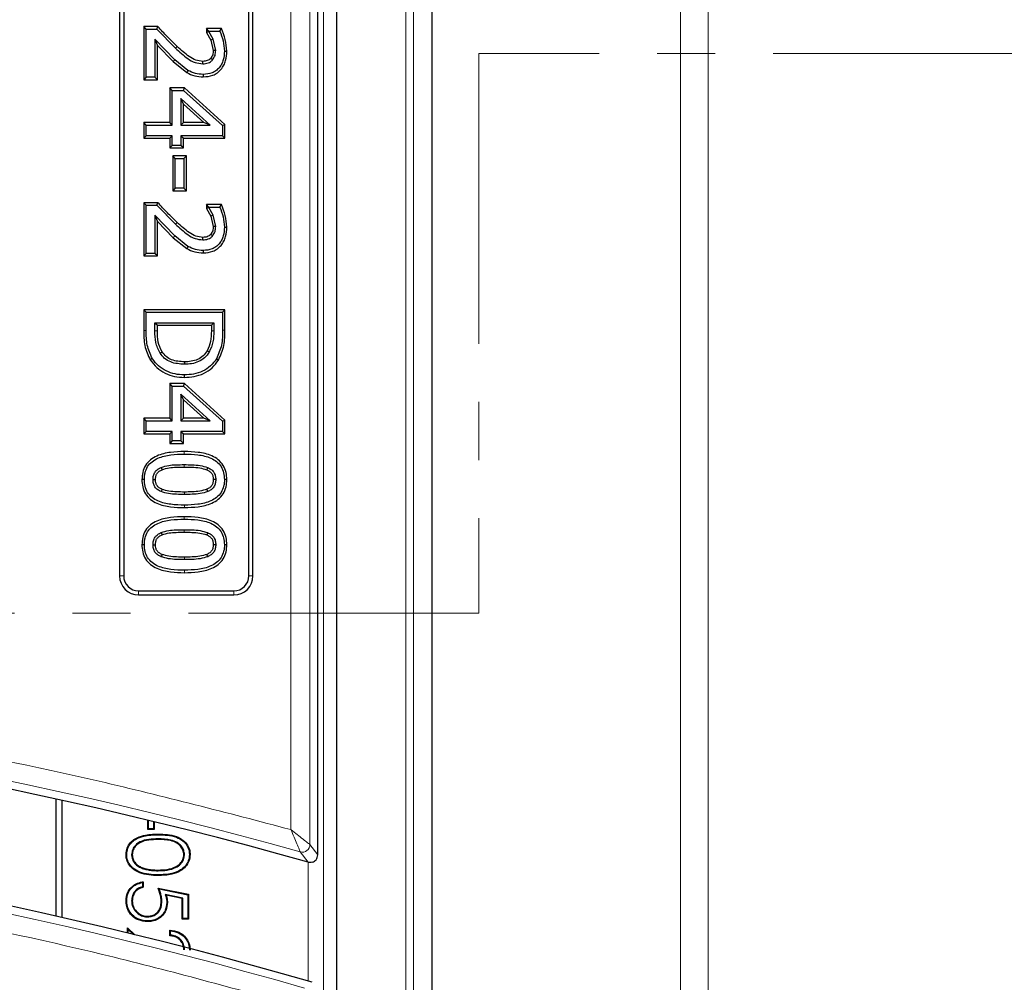
# Model space of a CAD drawing. Units: millimetres. Extents: x 0 to 420, y 0 to 297.
# Drawn here: x 170 to 192, y 68 to 89 of the extents above; entities that cross this region are included whole.
import ezdxf

# ---------------------------------------------------------------- set-up
doc = ezdxf.new("R2010")
doc.units = ezdxf.units.MM
doc.linetypes.add('CENTER', pattern=[10.16, 6.35, -1.27, 1.27, -1.27])

msp = doc.modelspace()

# ---------------------------------------------------------------- linework, layer by layer
at = {"color": 8, "linetype": 'Continuous', "lineweight": 18}
for p, q in [((184.4617, 54.9133), (184.4617, 108.3911)), ((185.0673, 108.3911), (185.0673, 54.9133)), ((178.6224, 103.4719), (178.6224, 34.7857)), ((178.4561, 34.952), (178.4561, 103.3055)), ((176.6546, 100.671), (176.6546, 37.5866)), ((175.9434, 98.8778), (175.9434, 71.6634)), ((176.3585, 71.3358), (176.3585, 98.8778)), ((173.4175, 88.7537), (173.4542, 88.7928)), ((173.404, 88.4985), (173.3671, 88.4597)), ((173.4175, 84.9035), (173.4542, 84.9426)), ((173.404, 84.6483), (173.3671, 84.6095)), ((172.9692, 82.5693), (173.0228, 82.5695)), ((174.2561, 82.5693), (174.2025, 82.5694)), ((174.446, 82.5835), (174.4996, 82.5833)), ((173.6117, 79.8781), (173.6117, 79.9317)), ((173.6117, 79.646), (173.6115, 79.5924)), ((173.6137, 78.992), (173.6137, 79.0456)), ((173.6137, 78.7599), (173.6137, 78.7064)), ((173.6117, 78.454), (173.6117, 78.5076)), ((173.6117, 78.222), (173.6115, 78.1684)), ((173.6137, 77.568), (173.6137, 77.6216)), ((173.6137, 77.3359), (173.6137, 77.2823)), ((172.196, 77.2121), (172.2853, 77.2121)), ((175.1127, 77.2121), (175.0234, 77.2121)), ((172.6127, 76.7955), (172.6127, 76.8848)), ((174.696, 76.7955), (174.696, 76.8848)), ((173.0363, 71.5501), (173.0363, 71.5647)), ((173.0368, 71.4596), (173.0368, 71.445)), ((176.3585, 71.3358), (176.5293, 71.1103)), ((176.1477, 71.1759), (176.3182, 70.9505)), ((176.3215, 68.3493), (176.3215, 70.9501))]:
    msp.add_line(p, q, dxfattribs=at)
at = {"color": 7, "linetype": 'Continuous', "lineweight": 25}
for p, q in [((179.0292, 34.3789), (179.0292, 103.8786)), ((176.946, 37.2952), (176.946, 100.9624)), ((176.5293, 71.1103), (176.5293, 98.8059)), ((172.196, 93.8788), (172.196, 77.2121)), ((172.2853, 93.8788), (172.2853, 77.2121)), ((175.0234, 77.2121), (175.0234, 93.8788)), ((175.1127, 77.2121), (175.1127, 93.8788)), ((173.0348, 89.2249), (172.7258, 89.2249)), ((172.7793, 89.1713), (172.7258, 89.2249)), ((172.7258, 89.2249), (172.7258, 88.0629)), ((172.7793, 88.1165), (172.7793, 89.1713)), ((172.7793, 89.1713), (173.0114, 89.1713)), ((173.0114, 89.1713), (173.0348, 89.2249)), ((173.0114, 89.1713), (173.4175, 88.7537)), ((174.0971, 89.1827), (174.0971, 89.1002)), ((174.1507, 89.1291), (174.0971, 89.1827)), ((174.4223, 89.1827), (174.0971, 89.1827)), ((174.3877, 89.1291), (174.4223, 89.1827)), ((173.404, 88.4985), (172.9692, 88.9538)), ((172.9692, 88.9538), (172.9692, 88.1165)), ((172.9692, 88.9538), (173.0228, 88.8155)), ((174.1507, 89.1166), (174.0971, 89.1002)), ((174.0971, 89.1002), (174.1948, 88.9305)), ((174.1507, 89.1166), (174.1507, 89.1291)), ((174.1507, 89.1291), (174.3877, 89.1291)), ((174.2446, 88.9505), (174.1507, 89.1166)), ((174.2446, 88.9505), (174.1948, 88.9305)), ((174.2983, 88.7059), (174.2446, 88.9505)), ((173.0228, 88.8155), (173.3671, 88.4597)), ((173.0228, 88.0629), (173.0228, 88.8155)), ((174.1948, 88.9305), (174.2447, 88.7052)), ((174.4882, 88.6901), (174.5418, 88.6901)), ((173.3671, 88.4597), (173.6638, 88.2227)), ((173.6911, 88.2688), (173.404, 88.4985)), ((172.7793, 88.1165), (172.7258, 88.0629)), ((172.9692, 88.1165), (172.7793, 88.1165)), ((173.0228, 88.0629), (172.9692, 88.1165)), ((172.7258, 88.0629), (173.0228, 88.0629)), ((173.6148, 87.8853), (173.2954, 87.8853)), ((173.349, 87.8317), (173.2954, 87.8853)), ((173.2954, 87.8853), (173.2954, 87.1258)), ((173.5942, 87.8317), (173.6148, 87.8853)), ((174.4996, 87.0864), (173.6148, 87.8853)), ((173.349, 87.8317), (173.5942, 87.8317)), ((173.349, 87.0722), (173.349, 87.8317)), ((173.5942, 87.8317), (174.446, 87.0626)), ((174.1787, 87.0722), (173.5388, 87.65)), ((173.5388, 87.65), (173.5388, 87.0722)), ((173.5924, 87.5294), (173.5388, 87.65)), ((173.5924, 87.5294), (174.0394, 87.1258)), ((173.5924, 87.1258), (173.5924, 87.5294)), ((172.7258, 87.1258), (172.7258, 86.7865)), ((172.7793, 87.0722), (172.7258, 87.1258)), ((173.2954, 87.1258), (172.7258, 87.1258)), ((172.7793, 86.8401), (172.7793, 87.0722)), ((172.7793, 87.0722), (173.349, 87.0722)), ((173.349, 87.0722), (173.2954, 87.1258)), ((173.5924, 87.1258), (173.5388, 87.0722)), ((173.5388, 87.0722), (174.1787, 87.0722)), ((174.0394, 87.1258), (173.5924, 87.1258)), ((174.1787, 87.0722), (174.0394, 87.1258)), ((174.446, 87.0626), (174.4996, 87.0864)), ((174.446, 87.0626), (174.446, 86.8401)), ((174.4996, 86.7865), (174.4996, 87.0864)), ((172.7793, 86.8401), (172.7258, 86.7865)), ((173.349, 86.8401), (172.7793, 86.8401)), ((173.349, 86.8401), (173.2954, 86.7865)), ((173.349, 86.6291), (173.349, 86.8401)), ((174.446, 86.8401), (173.5388, 86.8401)), ((173.5388, 86.8401), (173.5388, 86.6291)), ((173.5388, 86.8401), (173.5924, 86.7865)), ((174.446, 86.8401), (174.4996, 86.7865)), ((172.7258, 86.7865), (173.2954, 86.7865)), ((173.2954, 86.7865), (173.2954, 86.5756)), ((173.349, 86.6291), (173.2954, 86.5756)), ((173.2954, 86.5756), (173.5924, 86.5756)), ((173.5388, 86.6291), (173.349, 86.6291)), ((173.5924, 86.5756), (173.5388, 86.6291)), ((173.5924, 86.5756), (173.5924, 86.7865)), ((173.5924, 86.7865), (174.4996, 86.7865)), ((173.3587, 86.3979), (173.3587, 85.6367)), ((173.4123, 86.3443), (173.3587, 86.3979)), ((173.6557, 86.3979), (173.3587, 86.3979)), ((173.6021, 86.3443), (173.6557, 86.3979)), ((173.6557, 85.6367), (173.6557, 86.3979)), ((173.4123, 85.6903), (173.4123, 86.3443)), ((173.4123, 86.3443), (173.6021, 86.3443)), ((173.6021, 86.3443), (173.6021, 85.6903)), ((173.4123, 85.6903), (173.3587, 85.6367)), ((173.3587, 85.6367), (173.6557, 85.6367)), ((173.6021, 85.6903), (173.4123, 85.6903)), ((173.6557, 85.6367), (173.6021, 85.6903)), ((173.0348, 85.3747), (172.7258, 85.3747)), ((172.7793, 85.3211), (172.7258, 85.3747)), ((172.7258, 85.3747), (172.7258, 84.2127)), ((172.7793, 84.2663), (172.7793, 85.3211)), ((172.7793, 85.3211), (173.0114, 85.3211)), ((173.0114, 85.3211), (173.0348, 85.3747)), ((173.0114, 85.3211), (173.4175, 84.9035)), ((174.0971, 85.3325), (174.0971, 85.2499)), ((174.1507, 85.2789), (174.0971, 85.3325)), ((174.4223, 85.3325), (174.0971, 85.3325)), ((174.3877, 85.2789), (174.4223, 85.3325)), ((173.404, 84.6483), (172.9692, 85.1036)), ((172.9692, 85.1036), (172.9692, 84.2663)), ((172.9692, 85.1036), (173.0228, 84.9653)), ((174.1507, 85.2664), (174.0971, 85.2499)), ((174.0971, 85.2499), (174.1948, 85.0803)), ((174.1507, 85.2664), (174.1507, 85.2789)), ((174.1507, 85.2789), (174.3877, 85.2789)), ((174.2446, 85.1003), (174.1507, 85.2664)), ((174.2446, 85.1003), (174.1948, 85.0803)), ((174.1948, 85.0803), (174.2447, 84.855)), ((174.2983, 84.8557), (174.2446, 85.1003)), ((173.0228, 84.9653), (173.3671, 84.6095)), ((173.0228, 84.2127), (173.0228, 84.9653)), ((173.6911, 84.4186), (173.404, 84.6483)), ((174.4882, 84.8399), (174.5418, 84.8399)), ((173.3671, 84.6095), (173.6638, 84.3724)), ((172.7793, 84.2663), (172.7258, 84.2127)), ((172.7258, 84.2127), (173.0228, 84.2127)), ((172.9692, 84.2663), (172.7793, 84.2663)), ((173.0228, 84.2127), (172.9692, 84.2663)), ((172.7258, 83.0329), (172.7258, 82.5788)), ((172.7793, 82.9794), (172.7258, 83.0329)), ((174.4996, 83.0329), (172.7258, 83.0329)), ((172.7793, 82.5788), (172.7793, 82.9794)), ((172.7793, 82.9794), (174.446, 82.9794)), ((174.446, 82.9794), (174.4996, 83.0329)), ((174.446, 82.9794), (174.446, 82.5835)), ((174.4996, 82.5833), (174.4996, 83.0329)), ((172.9692, 82.7473), (174.2561, 82.7473)), ((172.9692, 82.5693), (172.9692, 82.7473)), ((172.9692, 82.7473), (173.0228, 82.6937)), ((174.2561, 82.7473), (174.2025, 82.6937)), ((174.2561, 82.7473), (174.2561, 82.5693)), ((173.0228, 82.5695), (173.0228, 82.6937)), ((173.0228, 82.6937), (174.2025, 82.6937)), ((174.2025, 82.6937), (174.2025, 82.5694)), ((173.08, 82.0841), (173.1249, 82.1132)), ((173.2954, 81.419), (173.2954, 80.6595)), ((173.349, 81.3654), (173.2954, 81.419)), ((173.6148, 81.419), (173.2954, 81.419)), ((173.5942, 81.3654), (173.6148, 81.419)), ((173.611, 81.608), (173.6108, 81.5545)), ((174.4996, 80.6202), (173.6148, 81.419)), ((173.349, 80.6059), (173.349, 81.3654)), ((173.349, 81.3654), (173.5942, 81.3654)), ((173.5942, 81.3654), (174.446, 80.5964)), ((174.1787, 80.6059), (173.5388, 81.1838)), ((173.5388, 81.1838), (173.5388, 80.6059)), ((173.5924, 81.0632), (173.5388, 81.1838)), ((173.5924, 80.6595), (173.5924, 81.0632)), ((173.5924, 81.0632), (174.0394, 80.6595)), ((173.2954, 80.6595), (172.7258, 80.6595)), ((172.7793, 80.6059), (172.7258, 80.6595)), ((172.7258, 80.6595), (172.7258, 80.3203)), ((172.7793, 80.3739), (172.7793, 80.6059)), ((172.7793, 80.6059), (173.349, 80.6059)), ((173.349, 80.6059), (173.2954, 80.6595)), ((173.5924, 80.6595), (173.5388, 80.6059)), ((173.5388, 80.6059), (174.1787, 80.6059)), ((174.0394, 80.6595), (173.5924, 80.6595)), ((174.1787, 80.6059), (174.0394, 80.6595)), ((174.446, 80.5964), (174.4996, 80.6202)), ((174.446, 80.5964), (174.446, 80.3739)), ((174.4996, 80.3203), (174.4996, 80.6202)), ((172.7793, 80.3739), (172.7258, 80.3203)), ((173.349, 80.3739), (172.7793, 80.3739)), ((173.349, 80.3739), (173.2954, 80.3203)), ((173.349, 80.1629), (173.349, 80.3739)), ((174.446, 80.3739), (173.5388, 80.3739)), ((173.5388, 80.3739), (173.5388, 80.1629)), ((173.5388, 80.3739), (173.5924, 80.3203)), ((174.446, 80.3739), (174.4996, 80.3203)), ((172.7258, 80.3203), (173.2954, 80.3203)), ((173.2954, 80.3203), (173.2954, 80.1093)), ((173.349, 80.1629), (173.2954, 80.1093)), ((173.5388, 80.1629), (173.349, 80.1629)), ((173.5924, 80.1093), (173.5388, 80.1629)), ((173.5924, 80.1093), (173.5924, 80.3203)), ((173.5924, 80.3203), (174.4996, 80.3203)), ((173.2954, 80.1093), (173.5924, 80.1093)), ((173.107, 79.585), (173.1275, 79.5355)), ((172.927, 79.319), (172.9806, 79.3188)), ((174.2983, 79.319), (174.2447, 79.319)), ((173.1239, 79.1051), (173.1034, 79.0556)), ((174.124, 79.0566), (174.103, 79.106)), ((173.107, 78.161), (173.1275, 78.1115)), ((172.927, 77.895), (172.9806, 77.8947)), ((174.2983, 77.895), (174.2447, 77.895)), ((173.1239, 77.6811), (173.1034, 77.6316)), ((174.124, 77.6326), (174.103, 77.6819)), ((172.6127, 76.8848), (174.696, 76.8848)), ((172.6127, 76.7955), (174.696, 76.7955)), ((170.7982, 72.3338), (170.7982, 69.7726)), ((170.938, 69.7409), (170.938, 72.303)), ((172.8146, 71.6673), (172.8146, 71.8684)), ((172.8292, 71.6818), (172.8292, 71.8649)), ((172.9368, 71.8388), (172.9368, 71.6818)), ((172.9514, 71.8352), (172.9514, 71.6673)), ((172.8292, 71.6818), (172.8146, 71.6673)), ((172.9514, 71.6673), (172.8146, 71.6673)), ((172.9368, 71.6818), (172.8292, 71.6818)), ((172.9368, 71.6818), (172.9514, 71.6673)), ((172.3506, 71.1189), (172.336, 71.1189)), ((172.4581, 71.115), (172.4727, 71.1149)), ((173.6155, 71.1149), (173.6009, 71.1149)), ((173.7231, 71.1189), (173.7377, 71.1189)), ((172.6968, 70.8151), (172.7016, 70.8288)), ((173.0363, 70.6733), (173.0363, 70.6587)), ((173.0369, 70.7638), (173.0368, 70.7784)), ((172.6975, 70.5049), (172.6975, 70.4139)), ((172.712, 70.522), (172.712, 70.4023)), ((173.0368, 70.3852), (173.7035, 70.2484)), ((173.0599, 70.3656), (173.6889, 70.2366)), ((173.1957, 70.2459), (173.2161, 70.2268)), ((173.5813, 70.1669), (173.1957, 70.2459)), ((173.5667, 70.155), (173.2161, 70.2268)), ((173.6889, 70.2366), (173.7035, 70.2484)), ((173.6889, 70.2366), (173.6889, 69.716)), ((173.7035, 70.2484), (173.7035, 69.7014)), ((172.4581, 70.1082), (172.4727, 70.1082)), ((173.1198, 70.0914), (173.1052, 70.0914)), ((173.2274, 70.0697), (173.242, 70.0698)), ((173.5813, 70.1669), (173.5667, 70.155)), ((173.5667, 69.7014), (173.5667, 70.155)), ((173.5813, 69.716), (173.5813, 70.1669)), ((172.8108, 69.7552), (172.8109, 69.7698)), ((173.5813, 69.716), (173.5667, 69.7014)), ((173.7035, 69.7014), (173.5667, 69.7014)), ((173.6889, 69.716), (173.5813, 69.716)), ((173.6889, 69.716), (173.7035, 69.7014)), ((172.3702, 69.5134), (172.5286, 69.3649)), ((172.3702, 69.4037), (172.3702, 69.5134)), ((172.3847, 69.4798), (172.3702, 69.5134)), ((172.3847, 69.4798), (172.4998, 69.372)), ((172.3847, 69.4001), (172.3847, 69.4798)), ((173.2932, 69.3425), (173.2932, 69.4621)), ((173.3078, 69.3557), (173.3078, 69.4468))]:
    msp.add_line(p, q, dxfattribs=at)
at = {"color": 7, "linetype": 'CENTER', "lineweight": 18}
for p, q in [((213.162, 88.636), (180.0553, 88.636)), ((180.0553, 88.636), (180.0553, 76.3952)), ((180.0553, 76.3952), (86.7105, 76.3952))]:
    msp.add_line(p, q, dxfattribs=at)
at = {"color": 7, "linetype": 'Continuous', "lineweight": 25, "flags": 128}
for points in [[(174.2983, 88.7059), (174.2715, 88.7056), (174.2447, 88.7052)], [(174.0191, 88.4118), (174.0194, 88.4387), (174.0197, 88.4655)], [(173.6911, 88.2688), (173.6775, 88.2457), (173.6638, 88.2227)], [(174.0264, 88.1798), (174.0265, 88.153), (174.0265, 88.1262)], [(174.2983, 84.8557), (174.2715, 84.8554), (174.2447, 84.855)], [(174.0191, 84.5616), (174.0194, 84.5884), (174.0197, 84.6152)], [(173.6911, 84.4186), (173.6775, 84.3955), (173.6638, 84.3724)], [(174.0264, 84.3296), (174.0265, 84.3028), (174.0265, 84.276)], [(174.1553, 82.1065), (174.1321, 82.12), (174.1089, 82.1334)], [(172.9125, 81.9631), (172.8897, 81.9489), (172.867, 81.9348)], [(173.6144, 81.8937), (173.6143, 81.8669), (173.6143, 81.8401)], [(174.3593, 81.9323), (174.3365, 81.9465), (174.3138, 81.9608)], [(174.122, 79.5837), (174.1115, 79.559), (174.1011, 79.5343)], [(172.7372, 79.319), (172.7103, 79.319), (172.6835, 79.319)], [(174.5418, 79.3191), (174.515, 79.319), (174.4882, 79.319)], [(174.122, 78.1597), (174.1115, 78.135), (174.1011, 78.1103)], [(172.7372, 77.895), (172.7103, 77.8949), (172.6835, 77.8949)], [(174.5418, 77.895), (174.515, 77.895), (174.4882, 77.895)], [(172.3506, 70.1151), (172.3462, 70.1151), (172.3418, 70.1151), (172.336, 70.1152)], [(172.8058, 69.6647), (172.8058, 69.6604), (172.8058, 69.656), (172.8058, 69.6502)]]:
    msp.add_lwpolyline(points, dxfattribs=at)
at = {"color": 8, "linetype": 'Continuous', "lineweight": 18, "flags": 128}
msp.add_lwpolyline([(172.7793, 82.5788), (172.7525, 82.5788), (172.7258, 82.5788)], dxfattribs=at)
at = {"color": 7, "linetype": 'Continuous', "lineweight": 25}
for centre, radius, start, end in [((172.6127, 77.2121), 0.4167, 180, 270), ((172.6127, 77.2121), 0.3274, 180, 270), ((174.696, 77.2121), 0.4167, 270, 0), ((174.696, 77.2121), 0.3274, 270, 0), ((150.0467, -22.1816), 96.7667, 74.246825, 100.102269), ((150.0467, -22.1816), 94.2667, 73.759806, 100.102269)]:
    msp.add_arc(centre, radius, start, end, dxfattribs=at)
at = {"color": 8, "linetype": 'Continuous', "lineweight": 18}
for centre, radius, start, end in [((150.0467, -22.1816), 96.9375, 74.379973, 100.102269), ((150.0467, -22.1816), 94.0958, 73.837987, 100.102269), ((176.1908, 71.3379), 0.1677, 255.10421, 359.27576)]:
    msp.add_arc(centre, radius, start, end, dxfattribs=at)
at = {"color": 7, "linetype": 'Continuous', "lineweight": 25}
for points, knots in [([(173.4542, 88.7928), (173.3825, 88.8626), (173.2386, 89.0026), (173.1029, 89.1507), (173.0348, 89.2249)], [0, 0, 0, 0, 0.498244, 1, 1, 1, 1]), ([(174.5418, 88.6901), (174.5346, 88.7758), (174.5202, 88.9462), (174.4548, 89.1042), (174.4223, 89.1827)], [0, 0, 0, 0, 0.502975, 1, 1, 1, 1]), ([(174.3877, 89.1291), (174.4152, 89.0584), (174.4701, 88.9169), (174.4822, 88.7657), (174.4882, 88.6901)], [0, 0, 0, 0, 0.5001865, 1, 1, 1, 1]), ([(173.4175, 88.7537), (173.5045, 88.674), (173.6349, 88.5546), (173.8413, 88.4304), (173.9599, 88.418), (174.0191, 88.4118)], [0, 0, 0, 0, 0.5006621, 0.7505363, 1, 1, 1, 1]), ([(174.0197, 88.4655), (173.9661, 88.4711), (173.8579, 88.4824), (173.6638, 88.6008), (173.539, 88.715), (173.4542, 88.7928)], [0, 0, 0, 0, 0.2391465, 0.482521, 1, 1, 1, 1]), ([(174.1897, 88.5309), (174.1787, 88.5205), (174.1565, 88.4996), (174.0996, 88.4715), (174.052, 88.4679), (174.0197, 88.4655)], [0, 0, 0, 0, 0.2427907, 0.4863756, 1, 1, 1, 1]), ([(174.4882, 88.6901), (174.4846, 88.6249), (174.4793, 88.527), (174.4305, 88.4056), (174.3763, 88.3242), (174.3046, 88.2575), (174.19, 88.1932), (174.0917, 88.1851), (174.0264, 88.1798)], [0, 0, 0, 0, 0.2500449, 0.3752583, 0.5004022, 0.6249609, 0.7506832, 1, 1, 1, 1]), ([(174.0265, 88.1262), (174.0986, 88.1323), (174.2079, 88.1415), (174.3361, 88.2136), (174.4174, 88.289), (174.4783, 88.3806), (174.5318, 88.5138), (174.5379, 88.6201), (174.5418, 88.6901)], [0, 0, 0, 0, 0.2482366, 0.3769611, 0.5043705, 0.6318551, 0.7577315, 1, 1, 1, 1]), ([(174.2447, 88.7052), (174.2431, 88.673), (174.2399, 88.61), (174.2062, 88.5568), (174.1897, 88.5309)], [0, 0, 0, 0, 0.511824, 1, 1, 1, 1]), ([(174.2304, 88.4959), (174.2236, 88.5017), (174.2101, 88.5134), (174.1965, 88.525), (174.1897, 88.5309)], [0, 0, 0, 0, 0.5000005, 1, 1, 1, 1]), ([(174.2304, 88.4959), (174.251, 88.5279), (174.2922, 88.5918), (174.2963, 88.6678), (174.2983, 88.7059)], [0, 0, 0, 0, 0.49925575, 1, 1, 1, 1]), ([(174.0191, 88.4118), (174.0583, 88.415), (174.1171, 88.4197), (174.1879, 88.4555), (174.2163, 88.4824), (174.2304, 88.4959)], [0, 0, 0, 0, 0.4991722, 0.74963, 1, 1, 1, 1]), ([(173.6638, 88.2227), (173.7209, 88.1942), (173.8352, 88.1373), (173.9627, 88.1299), (174.0265, 88.1262)], [0, 0, 0, 0, 0.4992932, 1, 1, 1, 1]), ([(174.0264, 88.1798), (173.9675, 88.1832), (173.8496, 88.19), (173.744, 88.2425), (173.6911, 88.2688)], [0, 0, 0, 0, 0.5000061, 1, 1, 1, 1]), ([(173.4542, 84.9426), (173.3825, 85.0123), (173.2386, 85.1524), (173.1029, 85.3004), (173.0348, 85.3747)], [0, 0, 0, 0, 0.498244, 1, 1, 1, 1]), ([(174.5418, 84.8399), (174.5346, 84.9256), (174.5202, 85.096), (174.4548, 85.254), (174.4223, 85.3325)], [0, 0, 0, 0, 0.502975, 1, 1, 1, 1]), ([(174.3877, 85.2789), (174.4152, 85.2082), (174.4701, 85.0667), (174.4822, 84.9155), (174.4882, 84.8399)], [0, 0, 0, 0, 0.5001865, 1, 1, 1, 1]), ([(173.4175, 84.9035), (173.5045, 84.8238), (173.6349, 84.7044), (173.8413, 84.5802), (173.9599, 84.5678), (174.0191, 84.5616)], [0, 0, 0, 0, 0.5006621, 0.7505363, 1, 1, 1, 1]), ([(174.0197, 84.6152), (173.9661, 84.6209), (173.8579, 84.6322), (173.6638, 84.7506), (173.539, 84.8648), (173.4542, 84.9426)], [0, 0, 0, 0, 0.2391465, 0.482521, 1, 1, 1, 1]), ([(174.2447, 84.855), (174.2431, 84.8228), (174.2399, 84.7598), (174.2062, 84.7066), (174.1897, 84.6807)], [0, 0, 0, 0, 0.511824, 1, 1, 1, 1]), ([(174.2304, 84.6457), (174.251, 84.6776), (174.2922, 84.7416), (174.2963, 84.8176), (174.2983, 84.8557)], [0, 0, 0, 0, 0.4992557, 1, 1, 1, 1]), ([(174.0191, 84.5616), (174.0583, 84.5648), (174.1171, 84.5695), (174.1879, 84.6052), (174.2163, 84.6322), (174.2304, 84.6457)], [0, 0, 0, 0, 0.4991722, 0.74963, 1, 1, 1, 1]), ([(174.1897, 84.6807), (174.1787, 84.6703), (174.1565, 84.6494), (174.0996, 84.6213), (174.052, 84.6177), (174.0197, 84.6152)], [0, 0, 0, 0, 0.2427907, 0.4863756, 1, 1, 1, 1]), ([(174.4882, 84.8399), (174.4846, 84.7746), (174.4793, 84.6768), (174.4305, 84.5554), (174.3763, 84.474), (174.3046, 84.4073), (174.19, 84.343), (174.0917, 84.3349), (174.0264, 84.3296)], [0, 0, 0, 0, 0.2500449, 0.3752583, 0.5004022, 0.6249609, 0.7506832, 1, 1, 1, 1]), ([(174.0265, 84.276), (174.0986, 84.2821), (174.2079, 84.2913), (174.3361, 84.3634), (174.4174, 84.4388), (174.4783, 84.5304), (174.5318, 84.6636), (174.5379, 84.7699), (174.5418, 84.8399)], [0, 0, 0, 0, 0.2482366, 0.3769611, 0.5043705, 0.6318551, 0.7577315, 1, 1, 1, 1]), ([(174.2304, 84.6457), (174.2236, 84.6515), (174.2101, 84.6632), (174.1965, 84.6748), (174.1897, 84.6807)], [0, 0, 0, 0, 0.5000005, 1, 1, 1, 1]), ([(173.6638, 84.3724), (173.7209, 84.344), (173.8352, 84.2871), (173.9627, 84.2797), (174.0265, 84.276)], [0, 0, 0, 0, 0.4992932, 1, 1, 1, 1]), ([(174.0264, 84.3296), (173.9675, 84.333), (173.8496, 84.3397), (173.744, 84.3923), (173.6911, 84.4186)], [0, 0, 0, 0, 0.5000061, 1, 1, 1, 1]), ([(172.7258, 82.5788), (172.7255, 82.4678), (172.725, 82.2428), (172.8192, 82.0384), (172.867, 81.9348)], [0, 0, 0, 0, 0.4932908, 1, 1, 1, 1]), ([(172.9125, 81.9631), (172.8678, 82.0606), (172.778, 82.256), (172.7789, 82.471), (172.7793, 82.5788)], [0, 0, 0, 0, 0.49878155, 1, 1, 1, 1]), ([(173.08, 82.0841), (173.0436, 82.1606), (172.9705, 82.3141), (172.9697, 82.484), (172.9692, 82.5693)], [0, 0, 0, 0, 0.4985876, 1, 1, 1, 1]), ([(173.1249, 82.1132), (173.0917, 82.1835), (173.0235, 82.3277), (173.023, 82.4875), (173.0228, 82.5695)], [0, 0, 0, 0, 0.4867693, 1, 1, 1, 1]), ([(174.2025, 82.5694), (174.2019, 82.4922), (174.2007, 82.3404), (174.1392, 82.2016), (174.1089, 82.1334)], [0, 0, 0, 0, 0.5087274, 1, 1, 1, 1]), ([(174.2561, 82.5693), (174.2553, 82.4885), (174.2536, 82.3273), (174.188, 82.18), (174.1553, 82.1065)], [0, 0, 0, 0, 0.50082875, 1, 1, 1, 1]), ([(174.446, 82.5835), (174.4461, 82.4747), (174.4463, 82.2578), (174.3579, 82.0596), (174.3138, 81.9608)], [0, 0, 0, 0, 0.5011617, 1, 1, 1, 1]), ([(174.3593, 81.9323), (174.4063, 82.0373), (174.4993, 82.2444), (174.4995, 82.4713), (174.4996, 82.5833)], [0, 0, 0, 0, 0.5066238, 1, 1, 1, 1]), ([(173.6143, 81.8401), (173.5111, 81.8469), (173.3561, 81.857), (173.1743, 81.962), (173.1114, 82.0434), (173.08, 82.0841)], [0, 0, 0, 0, 0.4993901, 0.7496993, 1, 1, 1, 1]), ([(173.6144, 81.8937), (173.5182, 81.8996), (173.3758, 81.9083), (173.2095, 82.0037), (173.1532, 82.0767), (173.1249, 82.1132)], [0, 0, 0, 0, 0.5089682, 0.7537497, 1, 1, 1, 1]), ([(174.1553, 82.1065), (174.125, 82.0628), (174.0644, 81.9754), (173.9259, 81.8917), (173.7729, 81.8465), (173.6672, 81.8423), (173.6143, 81.8401)], [0, 0, 0, 0, 0.24972605, 0.49951252, 0.74960458, 1, 1, 1, 1]), ([(174.1089, 82.1334), (174.0819, 82.0943), (174.0277, 82.0159), (173.9026, 81.9408), (173.7624, 81.8996), (173.6642, 81.8957), (173.6144, 81.8937)], [0, 0, 0, 0, 0.2454373, 0.490629, 0.7409408, 1, 1, 1, 1]), ([(172.867, 81.9348), (172.9114, 81.8763), (173.0001, 81.7596), (173.1878, 81.6413), (173.394, 81.5662), (173.5389, 81.5583), (173.6108, 81.5545)], [0, 0, 0, 0, 0.251521, 0.5019866, 0.7527636, 1, 1, 1, 1]), ([(173.611, 81.608), (173.5428, 81.6117), (173.4062, 81.619), (173.2125, 81.6895), (173.0369, 81.7997), (172.954, 81.9086), (172.9125, 81.9631)], [0, 0, 0, 0, 0.2501923, 0.500217, 0.7502295, 1, 1, 1, 1]), ([(173.6108, 81.5545), (173.6829, 81.5577), (173.8285, 81.5642), (174.0385, 81.6334), (174.2271, 81.7546), (174.3153, 81.8732), (174.3593, 81.9323)], [0, 0, 0, 0, 0.2464494, 0.4973511, 0.7491192, 1, 1, 1, 1]), ([(174.3138, 81.9608), (174.2727, 81.9055), (174.1905, 81.7949), (174.0144, 81.682), (173.8171, 81.6172), (173.6797, 81.6111), (173.611, 81.608)], [0, 0, 0, 0, 0.2498584, 0.499775, 0.7497364, 1, 1, 1, 1]), ([(173.6117, 79.9317), (173.5111, 79.9287), (173.3074, 79.9228), (173.0521, 79.8637), (172.8655, 79.7578), (172.7544, 79.6334), (172.6925, 79.4797), (172.6865, 79.3719), (172.6835, 79.319)], [0, 0, 0, 0, 0.23944155, 0.48487352, 0.61437578, 0.74422887, 0.8742711, 1, 1, 1, 1]), ([(174.5418, 79.3191), (174.5389, 79.3722), (174.533, 79.4803), (174.4701, 79.6345), (174.3591, 79.7594), (174.1723, 79.8659), (173.9165, 79.9234), (173.7124, 79.929), (173.6117, 79.9317)], [0, 0, 0, 0, 0.12571894, 0.25596336, 0.38694858, 0.51497115, 0.76058709, 1, 1, 1, 1]), ([(172.7372, 79.319), (172.7378, 79.3436), (172.739, 79.3928), (172.7558, 79.4897), (172.8008, 79.6055), (172.9016, 79.7168), (173.0742, 79.814), (173.3174, 79.8695), (173.5135, 79.8752), (173.6117, 79.8781)], [0, 0, 0, 0, 0.06263161, 0.1252703, 0.25010708, 0.37355873, 0.4998304, 0.74962974, 1, 1, 1, 1]), ([(173.6117, 79.8781), (173.7101, 79.8754), (173.9066, 79.8701), (174.1503, 79.8161), (174.3233, 79.7182), (174.4233, 79.6063), (174.4802, 79.4669), (174.4855, 79.3683), (174.4882, 79.319)], [0, 0, 0, 0, 0.2504406, 0.500309, 0.6253121, 0.7500895, 0.8749255, 1, 1, 1, 1]), ([(172.927, 79.319), (172.9284, 79.3478), (172.9313, 79.4053), (172.9667, 79.486), (173.029, 79.5481), (173.081, 79.5727), (173.107, 79.585)], [0, 0, 0, 0, 0.2502722, 0.4998622, 0.749755, 1, 1, 1, 1]), ([(172.9806, 79.3188), (172.9817, 79.3435), (172.9838, 79.3903), (173.012, 79.4553), (173.0624, 79.5049), (173.1052, 79.525), (173.1275, 79.5355)], [0, 0, 0, 0, 0.2631023, 0.49652206, 0.73823806, 1, 1, 1, 1]), ([(173.107, 79.585), (173.1606, 79.6019), (173.2658, 79.6351), (173.437, 79.6436), (173.5512, 79.6452), (173.6117, 79.646)], [0, 0, 0, 0, 0.3286018, 0.6445646, 1, 1, 1, 1]), ([(173.1275, 79.5355), (173.1774, 79.5511), (173.2769, 79.5822), (173.441, 79.59), (173.5521, 79.5916), (173.6115, 79.5924)], [0, 0, 0, 0, 0.318597, 0.63587156, 1, 1, 1, 1]), ([(173.6115, 79.5924), (173.667, 79.5914), (173.7802, 79.5894), (173.9461, 79.5808), (174.0513, 79.5493), (174.1011, 79.5343)], [0, 0, 0, 0, 0.3368593, 0.6860089, 1, 1, 1, 1]), ([(173.6117, 79.646), (173.6682, 79.645), (173.7843, 79.643), (173.9573, 79.6337), (174.0683, 79.6), (174.122, 79.5837)], [0, 0, 0, 0, 0.32860574, 0.67541052, 1, 1, 1, 1]), ([(174.1011, 79.5343), (174.1231, 79.5236), (174.165, 79.5032), (174.2139, 79.4533), (174.2413, 79.3893), (174.2435, 79.3431), (174.2447, 79.319)], [0, 0, 0, 0, 0.2633303, 0.5025487, 0.7399157, 1, 1, 1, 1]), ([(174.122, 79.5837), (174.1475, 79.5712), (174.1985, 79.5462), (174.2594, 79.484), (174.2874, 79.4175), (174.2973, 79.3616), (174.298, 79.3332), (174.2983, 79.319)], [0, 0, 0, 0, 0.2501822, 0.4998432, 0.749425, 0.8746751, 1, 1, 1, 1]), ([(172.6835, 79.319), (172.6864, 79.2659), (172.6923, 79.1578), (172.7555, 79.0038), (172.8667, 78.8792), (173.0533, 78.7727), (173.3089, 78.7146), (173.5129, 78.7091), (173.6137, 78.7064)], [0, 0, 0, 0, 0.1256723, 0.2559163, 0.386906, 0.5149117, 0.7605411, 1, 1, 1, 1]), ([(173.6137, 78.7599), (173.5153, 78.7626), (173.3188, 78.7679), (173.0753, 78.8224), (172.9025, 78.9203), (172.8022, 79.0319), (172.745, 79.1712), (172.7398, 79.2697), (172.7372, 79.319)], [0, 0, 0, 0, 0.2504398, 0.5003051, 0.6252896, 0.7500828, 0.8749217, 1, 1, 1, 1]), ([(173.1034, 79.0556), (173.0778, 79.0679), (173.0266, 79.0924), (172.9653, 79.1541), (172.938, 79.2207), (172.928, 79.2765), (172.9274, 79.3048), (172.927, 79.319)], [0, 0, 0, 0, 0.2501595, 0.4998567, 0.7494044, 0.8746552, 1, 1, 1, 1]), ([(173.1239, 79.1051), (173.102, 79.1155), (173.0601, 79.1354), (173.0109, 79.1846), (172.9843, 79.2488), (172.9819, 79.2947), (172.9806, 79.3188)], [0, 0, 0, 0, 0.2623173, 0.5021031, 0.7387766, 1, 1, 1, 1]), ([(173.6137, 78.7064), (173.7142, 78.7093), (173.9177, 78.7153), (174.1717, 78.7756), (174.3578, 78.8809), (174.4697, 79.0042), (174.533, 79.158), (174.5389, 79.266), (174.5418, 79.3191)], [0, 0, 0, 0, 0.2395277, 0.4849765, 0.612616, 0.7434888, 0.8740596, 1, 1, 1, 1]), ([(174.4882, 79.319), (174.4876, 79.2945), (174.4863, 79.2453), (174.4696, 79.1485), (174.4236, 79.0327), (174.3222, 78.9222), (174.1498, 78.8254), (173.9077, 78.7686), (173.7117, 78.7628), (173.6137, 78.7599)], [0, 0, 0, 0, 0.0626364, 0.1252699, 0.2500584, 0.3748234, 0.4998235, 0.7496216, 1, 1, 1, 1]), ([(174.2447, 79.319), (174.2436, 79.2951), (174.2416, 79.2494), (174.2147, 79.1859), (174.1665, 79.1363), (174.1248, 79.1164), (174.103, 79.106)], [0, 0, 0, 0, 0.2611279, 0.4970849, 0.7370894, 1, 1, 1, 1]), ([(174.2983, 79.319), (174.2969, 79.2908), (174.2942, 79.2345), (174.26, 79.1554), (174.2002, 79.0934), (174.1494, 79.0689), (174.124, 79.0566)], [0, 0, 0, 0, 0.2501917, 0.4998561, 0.7497066, 1, 1, 1, 1]), ([(173.6137, 78.992), (173.5561, 78.993), (173.4395, 78.9949), (173.2666, 79.0058), (173.1566, 79.0394), (173.1034, 79.0556)], [0, 0, 0, 0, 0.3346529, 0.6778844, 1, 1, 1, 1]), ([(173.6137, 79.0456), (173.5571, 79.0466), (173.4437, 79.0485), (173.2778, 79.0586), (173.1735, 79.0902), (173.1239, 79.1051)], [0, 0, 0, 0, 0.3425959, 0.6875597, 1, 1, 1, 1]), ([(174.103, 79.106), (174.0527, 79.0906), (173.9483, 79.0588), (173.7825, 79.0484), (173.67, 79.0466), (173.6137, 79.0456)], [0, 0, 0, 0, 0.3176772, 0.6584444, 1, 1, 1, 1]), ([(174.124, 79.0566), (174.0698, 79.0399), (173.9597, 79.0059), (173.7868, 78.9949), (173.6711, 78.993), (173.6137, 78.992)], [0, 0, 0, 0, 0.3277836, 0.6663877, 1, 1, 1, 1]), ([(173.6117, 78.5076), (173.5111, 78.5047), (173.3074, 78.4987), (173.0521, 78.4397), (172.8655, 78.3337), (172.7544, 78.2093), (172.6925, 78.0556), (172.6865, 77.9479), (172.6835, 77.8949)], [0, 0, 0, 0, 0.2394415, 0.4848735, 0.6143758, 0.7442289, 0.8742711, 1, 1, 1, 1]), ([(172.7372, 77.895), (172.7378, 77.9196), (172.739, 77.9687), (172.7558, 78.0656), (172.8008, 78.1814), (172.9016, 78.2927), (173.0742, 78.3899), (173.3174, 78.4455), (173.5135, 78.4512), (173.6117, 78.454)], [0, 0, 0, 0, 0.0626316, 0.1252703, 0.2501071, 0.3735587, 0.4998304, 0.7496297, 1, 1, 1, 1]), ([(174.5418, 77.895), (174.5389, 77.9481), (174.533, 78.0562), (174.4701, 78.2104), (174.3591, 78.3353), (174.1723, 78.4418), (173.9165, 78.4994), (173.7124, 78.5049), (173.6117, 78.5076)], [0, 0, 0, 0, 0.1257189, 0.2559634, 0.3869486, 0.5149712, 0.7605871, 1, 1, 1, 1]), ([(173.6117, 78.454), (173.7101, 78.4514), (173.9066, 78.4461), (174.1503, 78.392), (174.3233, 78.2942), (174.4233, 78.1823), (174.4802, 78.0429), (174.4855, 77.9443), (174.4882, 77.895)], [0, 0, 0, 0, 0.2504406, 0.500309, 0.6253121, 0.7500895, 0.8749255, 1, 1, 1, 1]), ([(173.107, 78.161), (173.1606, 78.1779), (173.2658, 78.211), (173.437, 78.2195), (173.5512, 78.2211), (173.6117, 78.222)], [0, 0, 0, 0, 0.3286018, 0.6445646, 1, 1, 1, 1]), ([(173.6117, 78.222), (173.6682, 78.221), (173.7843, 78.2189), (173.9573, 78.2097), (174.0683, 78.176), (174.122, 78.1597)], [0, 0, 0, 0, 0.3286057, 0.6754105, 1, 1, 1, 1]), ([(172.927, 77.895), (172.9284, 77.9238), (172.9313, 77.9813), (172.9667, 78.0619), (173.029, 78.124), (173.081, 78.1487), (173.107, 78.161)], [0, 0, 0, 0, 0.2502722, 0.4998622, 0.749755, 1, 1, 1, 1]), ([(172.9806, 77.8947), (172.9817, 77.9195), (172.9838, 77.9662), (173.012, 78.0313), (173.0624, 78.0809), (173.1052, 78.101), (173.1275, 78.1115)], [0, 0, 0, 0, 0.2631023, 0.49652206, 0.73823806, 1, 1, 1, 1]), ([(173.1275, 78.1115), (173.1774, 78.127), (173.2769, 78.1582), (173.441, 78.166), (173.5521, 78.1675), (173.6115, 78.1684)], [0, 0, 0, 0, 0.318597, 0.6358716, 1, 1, 1, 1]), ([(173.6115, 78.1684), (173.667, 78.1674), (173.7802, 78.1654), (173.9461, 78.1568), (174.0513, 78.1252), (174.1011, 78.1103)], [0, 0, 0, 0, 0.33685928, 0.68600891, 1, 1, 1, 1]), ([(174.1011, 78.1103), (174.1231, 78.0996), (174.165, 78.0792), (174.2139, 78.0293), (174.2413, 77.9652), (174.2435, 77.9191), (174.2447, 77.895)], [0, 0, 0, 0, 0.2633303, 0.5025487, 0.7399157, 1, 1, 1, 1]), ([(174.122, 78.1597), (174.1475, 78.1471), (174.1985, 78.1221), (174.2594, 78.0599), (174.2874, 77.9935), (174.2973, 77.9376), (174.298, 77.9092), (174.2983, 77.895)], [0, 0, 0, 0, 0.2501822, 0.4998432, 0.749425, 0.8746751, 1, 1, 1, 1]), ([(172.6835, 77.8949), (172.6864, 77.8418), (172.6923, 77.7338), (172.7555, 77.5797), (172.8667, 77.4552), (173.0533, 77.3486), (173.3089, 77.2906), (173.5129, 77.285), (173.6137, 77.2823)], [0, 0, 0, 0, 0.1256723, 0.2559163, 0.386906, 0.5149117, 0.7605411, 1, 1, 1, 1]), ([(173.6137, 77.3359), (173.5153, 77.3386), (173.3188, 77.3439), (173.0753, 77.3984), (172.9025, 77.4963), (172.8022, 77.6078), (172.745, 77.7471), (172.7398, 77.8457), (172.7372, 77.895)], [0, 0, 0, 0, 0.2504398, 0.5003051, 0.6252896, 0.7500828, 0.8749217, 1, 1, 1, 1]), ([(173.1034, 77.6316), (173.0778, 77.6438), (173.0266, 77.6683), (172.9653, 77.7301), (172.938, 77.7967), (172.928, 77.8525), (172.9274, 77.8808), (172.927, 77.895)], [0, 0, 0, 0, 0.2501595, 0.4998567, 0.7494044, 0.8746552, 1, 1, 1, 1]), ([(173.1239, 77.6811), (173.102, 77.6915), (173.0601, 77.7113), (173.0109, 77.7606), (172.9843, 77.8247), (172.9819, 77.8706), (172.9806, 77.8947)], [0, 0, 0, 0, 0.26231731, 0.5021031, 0.73877663, 1, 1, 1, 1]), ([(174.4882, 77.895), (174.4876, 77.8704), (174.4863, 77.8213), (174.4696, 77.7245), (174.4236, 77.6087), (174.3222, 77.4982), (174.1498, 77.4013), (173.9077, 77.3445), (173.7117, 77.3388), (173.6137, 77.3359)], [0, 0, 0, 0, 0.0626364, 0.1252699, 0.2500584, 0.3748234, 0.4998235, 0.7496216, 1, 1, 1, 1]), ([(173.6137, 77.2823), (173.7142, 77.2853), (173.9177, 77.2913), (174.1717, 77.3515), (174.3578, 77.4569), (174.4697, 77.5801), (174.533, 77.734), (174.5389, 77.842), (174.5418, 77.895)], [0, 0, 0, 0, 0.2395277, 0.4849765, 0.612616, 0.7434888, 0.8740596, 1, 1, 1, 1]), ([(174.2447, 77.895), (174.2436, 77.871), (174.2416, 77.8254), (174.2147, 77.7619), (174.1665, 77.7123), (174.1248, 77.6924), (174.103, 77.6819)], [0, 0, 0, 0, 0.26112793, 0.49708489, 0.7370894, 1, 1, 1, 1]), ([(174.2983, 77.895), (174.2969, 77.8668), (174.2942, 77.8105), (174.26, 77.7313), (174.2002, 77.6694), (174.1494, 77.6449), (174.124, 77.6326)], [0, 0, 0, 0, 0.2501917, 0.4998561, 0.7497066, 1, 1, 1, 1]), ([(173.6137, 77.568), (173.5561, 77.5689), (173.4395, 77.5709), (173.2666, 77.5818), (173.1566, 77.6153), (173.1034, 77.6316)], [0, 0, 0, 0, 0.3346529, 0.6778844, 1, 1, 1, 1]), ([(173.6137, 77.6216), (173.5571, 77.6225), (173.4437, 77.6244), (173.2778, 77.6346), (173.1735, 77.6661), (173.1239, 77.6811)], [0, 0, 0, 0, 0.3425959, 0.6875597, 1, 1, 1, 1]), ([(174.103, 77.6819), (174.0527, 77.6666), (173.9483, 77.6347), (173.7825, 77.6244), (173.67, 77.6225), (173.6137, 77.6216)], [0, 0, 0, 0, 0.3176772, 0.6584444, 1, 1, 1, 1]), ([(174.124, 77.6326), (174.0698, 77.6159), (173.9597, 77.5819), (173.7868, 77.5708), (173.6711, 77.5689), (173.6137, 77.568)], [0, 0, 0, 0, 0.3277836, 0.6663877, 1, 1, 1, 1]), ([(172.336, 71.1189), (172.3408, 71.1669), (172.3502, 71.2622), (172.4272, 71.3826), (172.5512, 71.4814), (172.7574, 71.558), (172.9304, 71.5621), (173.0363, 71.5647)], [0, 0, 0, 0, 0.1537054, 0.3055131, 0.4448587, 0.6603594, 1, 1, 1, 1]), ([(172.3506, 71.1189), (172.3551, 71.165), (172.3642, 71.2568), (172.4383, 71.3727), (172.5583, 71.4683), (172.7604, 71.5436), (172.931, 71.5476), (173.0363, 71.5501)], [0, 0, 0, 0, 0.1514523, 0.3015515, 0.4389291, 0.6539426, 1, 1, 1, 1]), ([(173.0363, 71.5647), (173.1043, 71.5635), (173.2399, 71.5612), (173.4305, 71.5232), (173.5843, 71.4424), (173.6852, 71.3303), (173.7323, 71.2183), (173.7362, 71.1457), (173.7377, 71.1189)], [0, 0, 0, 0, 0.2188492, 0.4359695, 0.6200146, 0.7668437, 0.9138235, 1, 1, 1, 1]), ([(173.0363, 71.5501), (173.1044, 71.549), (173.24, 71.5467), (173.4285, 71.5084), (173.5782, 71.4283), (173.6744, 71.3194), (173.7183, 71.2122), (173.7218, 71.1435), (173.7231, 71.1189)], [0, 0, 0, 0, 0.2245274, 0.4471446, 0.6286172, 0.7736711, 0.9188911, 1, 1, 1, 1]), ([(173.0368, 71.4596), (172.9699, 71.4584), (172.8354, 71.4559), (172.6628, 71.4152), (172.5434, 71.3306), (172.4738, 71.2326), (172.4634, 71.1545), (172.4581, 71.115)], [0, 0, 0, 0, 0.2672673, 0.5371479, 0.6897919, 0.8429945, 1, 1, 1, 1]), ([(173.0368, 71.445), (172.9699, 71.4438), (172.8354, 71.4414), (172.6645, 71.4004), (172.5502, 71.316), (172.4867, 71.2235), (172.4774, 71.151), (172.4727, 71.1149)], [0, 0, 0, 0, 0.2756081, 0.5541434, 0.7029521, 0.8521428, 1, 1, 1, 1]), ([(173.6155, 71.1149), (173.6119, 71.1488), (173.6043, 71.2192), (173.5457, 71.3132), (173.4491, 71.3931), (173.2755, 71.4557), (173.1309, 71.4581), (173.0368, 71.4596)], [0, 0, 0, 0, 0.1344178, 0.2794601, 0.4271909, 0.6275853, 1, 1, 1, 1]), ([(173.6009, 71.1149), (173.597, 71.1488), (173.5892, 71.2171), (173.5314, 71.3071), (173.4376, 71.3824), (173.2687, 71.4413), (173.1282, 71.4436), (173.0368, 71.445)], [0, 0, 0, 0, 0.138812, 0.2791212, 0.4258515, 0.6267434, 1, 1, 1, 1]), ([(173.0363, 70.6587), (172.9681, 70.6603), (172.8322, 70.6636), (172.6399, 70.7077), (172.4855, 70.7933), (172.3855, 70.9101), (172.3412, 71.022), (172.3373, 71.0934), (172.336, 71.1189)], [0, 0, 0, 0, 0.21807603, 0.43420982, 0.62518543, 0.77171882, 0.91860316, 1, 1, 1, 1]), ([(173.0363, 70.6733), (172.968, 70.6749), (172.8321, 70.6782), (172.6419, 70.7226), (172.4915, 70.8076), (172.3961, 70.9213), (172.3551, 71.0283), (172.3517, 71.0958), (172.3506, 71.1189)], [0, 0, 0, 0, 0.2237191, 0.4453368, 0.6340676, 0.7789749, 0.9243114, 1, 1, 1, 1]), ([(172.4581, 71.115), (172.4618, 71.081), (172.4695, 71.0109), (172.5264, 70.9187), (172.6061, 70.8517), (172.6679, 70.8268), (172.6968, 70.8151)], [0, 0, 0, 0, 0.2482079, 0.5131902, 0.7720593, 1, 1, 1, 1]), ([(172.4727, 71.1149), (172.4766, 71.0809), (172.4845, 71.0125), (172.5412, 70.9244), (172.6171, 70.8627), (172.6749, 70.8396), (172.7016, 70.8288)], [0, 0, 0, 0, 0.2600059, 0.5233995, 0.7797678, 1, 1, 1, 1]), ([(173.7377, 71.1189), (173.7328, 71.0701), (173.723, 70.9736), (173.6454, 70.8507), (173.518, 70.7474), (173.3115, 70.6673), (173.1385, 70.6619), (173.0363, 70.6587)], [0, 0, 0, 0, 0.1551778, 0.3067769, 0.4494987, 0.6749573, 1, 1, 1, 1]), ([(173.7231, 71.1189), (173.7184, 71.0721), (173.7091, 70.9792), (173.6345, 70.8608), (173.5114, 70.7608), (173.3088, 70.6817), (173.1381, 70.6764), (173.0363, 70.6733)], [0, 0, 0, 0, 0.1526279, 0.3025639, 0.4434164, 0.6681448, 1, 1, 1, 1]), ([(173.0368, 70.7784), (173.1039, 70.7805), (173.2385, 70.7846), (173.4071, 70.8325), (173.5237, 70.9147), (173.5875, 71.0076), (173.5965, 71.0797), (173.6009, 71.1149)], [0, 0, 0, 0, 0.275726, 0.5538277, 0.7043444, 0.8558324, 1, 1, 1, 1]), ([(173.0369, 70.7638), (173.1039, 70.7659), (173.2386, 70.77), (173.4091, 70.8177), (173.5307, 70.9004), (173.6005, 70.9989), (173.6106, 71.0765), (173.6155, 71.1149)], [0, 0, 0, 0, 0.2673728, 0.536872, 0.6916245, 0.8474733, 1, 1, 1, 1]), ([(176.4929, 71.0044), (176.5033, 71.0204), (176.5243, 71.0526), (176.5277, 71.0911), (176.5293, 71.1103)], [0, 0, 0, 0, 0.5000709, 1, 1, 1, 1]), ([(176.4118, 70.9513), (176.3962, 70.9478), (176.3651, 70.9409), (176.3339, 70.9473), (176.3182, 70.9505)], [0, 0, 0, 0, 0.4999595, 1, 1, 1, 1]), ([(176.4118, 70.9513), (176.4273, 70.9573), (176.4582, 70.9693), (176.4813, 70.9927), (176.4929, 71.0044)], [0, 0, 0, 0, 0.5001182, 1, 1, 1, 1]), ([(172.6968, 70.8151), (172.7288, 70.8051), (172.7928, 70.785), (172.907, 70.7675), (172.9887, 70.7651), (173.0369, 70.7638)], [0, 0, 0, 0, 0.29089673, 0.58183556, 1, 1, 1, 1]), ([(172.7016, 70.8288), (172.7336, 70.8188), (172.7977, 70.7988), (172.9103, 70.7819), (172.9903, 70.7797), (173.0368, 70.7784)], [0, 0, 0, 0, 0.2951766, 0.5903868, 1, 1, 1, 1]), ([(172.336, 70.1152), (172.3416, 70.1715), (172.3522, 70.2776), (172.4425, 70.4014), (172.5562, 70.4838), (172.651, 70.5126), (172.7048, 70.5208), (172.712, 70.522)], [0, 0, 0, 0, 0.2755484, 0.5192551, 0.7301358, 0.9637768, 1, 1, 1, 1]), ([(172.3506, 70.1151), (172.3559, 70.1692), (172.3659, 70.2715), (172.4527, 70.3902), (172.5638, 70.4728), (172.6508, 70.4937), (172.6975, 70.5049)], [0, 0, 0, 0, 0.2818375, 0.5330197, 0.7491837, 1, 1, 1, 1]), ([(172.6975, 70.5049), (172.6999, 70.5077), (172.7048, 70.5134), (172.7096, 70.5191), (172.712, 70.522)], [0, 0, 0, 0, 0.4999999, 1, 1, 1, 1]), ([(172.6975, 70.4139), (172.6647, 70.4042), (172.6027, 70.386), (172.5255, 70.3179), (172.4704, 70.224), (172.4623, 70.1476), (172.4581, 70.1082)], [0, 0, 0, 0, 0.2413144, 0.4566836, 0.7192953, 1, 1, 1, 1]), ([(172.712, 70.4023), (172.6704, 70.3905), (172.5999, 70.3706), (172.5239, 70.2904), (172.4808, 70.2035), (172.4752, 70.1379), (172.4727, 70.1082)], [0, 0, 0, 0, 0.3087894, 0.5232252, 0.7839695, 1, 1, 1, 1]), ([(172.6975, 70.4139), (172.6999, 70.4119), (172.7048, 70.4081), (172.7096, 70.4042), (172.712, 70.4023)], [0, 0, 0, 0, 0.5, 1, 1, 1, 1]), ([(173.0599, 70.3656), (173.0561, 70.3688), (173.0484, 70.3754), (173.0407, 70.3819), (173.0368, 70.3852)], [0, 0, 0, 0, 0.4999999, 1, 1, 1, 1]), ([(173.1052, 70.0914), (173.103, 70.125), (173.0984, 70.1921), (173.0722, 70.2902), (173.0487, 70.3534), (173.0368, 70.3852)], [0, 0, 0, 0, 0.3321588, 0.6643265, 1, 1, 1, 1]), ([(173.1198, 70.0914), (173.1176, 70.1249), (173.1135, 70.1886), (173.0902, 70.28), (173.07, 70.337), (173.0599, 70.3656)], [0, 0, 0, 0, 0.3570928, 0.6770835, 1, 1, 1, 1]), ([(173.1957, 70.2459), (173.1993, 70.233), (173.2064, 70.2072), (173.2163, 70.1684), (173.2252, 70.1226), (173.2266, 70.0895), (173.2274, 70.0697)], [0, 0, 0, 0, 0.2233341, 0.4467082, 0.6701987, 1, 1, 1, 1]), ([(173.2161, 70.2268), (173.2196, 70.2139), (173.2266, 70.1881), (173.2384, 70.1361), (173.2405, 70.0963), (173.242, 70.0698)], [0, 0, 0, 0, 0.25128876, 0.50267344, 1, 1, 1, 1]), ([(172.8058, 69.6502), (172.7386, 69.6575), (172.6118, 69.6714), (172.4582, 69.7748), (172.3687, 69.9083), (172.3387, 70.0265), (172.3366, 70.0939), (172.336, 70.1152)], [0, 0, 0, 0, 0.2717601, 0.5125664, 0.7257371, 0.9132036, 1, 1, 1, 1]), ([(172.8058, 69.6647), (172.7407, 69.6718), (172.6179, 69.6852), (172.4687, 69.7853), (172.3821, 69.9146), (172.3532, 70.0291), (172.3512, 70.0943), (172.3506, 70.1151)], [0, 0, 0, 0, 0.2715688, 0.5128561, 0.7260797, 0.9127098, 1, 1, 1, 1]), ([(172.4581, 70.1082), (172.4629, 70.0619), (172.4721, 69.9716), (172.5479, 69.8614), (172.6457, 69.7855), (172.7392, 69.7576), (172.7945, 69.7558), (172.8108, 69.7552)], [0, 0, 0, 0, 0.24865609, 0.48547598, 0.69997952, 0.91147142, 1, 1, 1, 1]), ([(172.4727, 70.1082), (172.4771, 70.0646), (172.4857, 69.9787), (172.5573, 69.8732), (172.6507, 69.7997), (172.7409, 69.7722), (172.7946, 69.7704), (172.8109, 69.7698)], [0, 0, 0, 0, 0.24474257, 0.48135623, 0.69622082, 0.90820835, 1, 1, 1, 1]), ([(173.242, 70.0698), (173.2363, 70.0106), (173.2265, 69.9071), (173.1422, 69.7827), (173.0365, 69.6975), (172.9177, 69.6554), (172.8384, 69.6517), (172.8058, 69.6502)], [0, 0, 0, 0, 0.2592874, 0.4539869, 0.6480368, 0.8554978, 1, 1, 1, 1]), ([(173.2274, 70.0697), (173.222, 70.0128), (173.2126, 69.9131), (173.1317, 69.7932), (173.03, 69.7109), (172.915, 69.6698), (172.8378, 69.6662), (172.8058, 69.6647)], [0, 0, 0, 0, 0.2585413, 0.4524184, 0.6456139, 0.8531474, 1, 1, 1, 1]), ([(172.8108, 69.7552), (172.8448, 69.7577), (172.9102, 69.7624), (172.9981, 69.8079), (173.0652, 69.8777), (173.1124, 69.975), (173.1172, 70.0498), (173.1198, 70.0914)], [0, 0, 0, 0, 0.1974607, 0.3810607, 0.5645235, 0.7577582, 1, 1, 1, 1]), ([(172.8109, 69.7698), (172.8448, 69.7724), (172.9088, 69.7771), (172.993, 69.8227), (173.0556, 69.89), (173.0986, 69.9823), (173.1029, 70.0526), (173.1052, 70.0914)], [0, 0, 0, 0, 0.2068708, 0.3892049, 0.5712971, 0.7637269, 1, 1, 1, 1]), ([(173.2932, 69.4621), (173.3618, 69.4536), (173.48, 69.4389), (173.6183, 69.3386), (173.7053, 69.2193), (173.7357, 69.1075), (173.7373, 69.0437), (173.7377, 69.0273)], [0, 0, 0, 0, 0.2955853, 0.5089606, 0.7222694, 0.9284409, 1, 1, 1, 1]), ([(173.3078, 69.4468), (173.3054, 69.4493), (173.3005, 69.4545), (173.2957, 69.4596), (173.2932, 69.4621)], [0, 0, 0, 0, 0.5, 1, 1, 1, 1]), ([(173.3078, 69.3557), (173.3054, 69.3535), (173.3005, 69.3491), (173.2957, 69.3447), (173.2932, 69.3425)], [0, 0, 0, 0, 0.5, 1, 1, 1, 1]), ([(173.3078, 69.4468), (173.3681, 69.4381), (173.4829, 69.4217), (173.617, 69.3207), (173.6991, 69.1968), (173.7218, 69.0938), (173.7229, 69.0383), (173.7231, 69.0273)], [0, 0, 0, 0, 0.2761659, 0.5262037, 0.7443602, 0.9494013, 1, 1, 1, 1]), ([(173.6155, 69.0334), (173.6115, 69.0772), (173.6042, 69.1548), (173.5432, 69.2504), (173.4638, 69.3146), (173.3808, 69.3457), (173.3276, 69.353), (173.3078, 69.3557)], [0, 0, 0, 0, 0.26435288, 0.46849112, 0.67241661, 0.87851755, 1, 1, 1, 1]), ([(173.6009, 69.0334), (173.5971, 69.0751), (173.5904, 69.1488), (173.5327, 69.2399), (173.4574, 69.3012), (173.3734, 69.3329), (173.3174, 69.3396), (173.2932, 69.3425)], [0, 0, 0, 0, 0.2555829, 0.4529835, 0.6501601, 0.8493309, 1, 1, 1, 1])]:
    msp.add_open_spline(points, degree=3, knots=knots, dxfattribs=at)
at = {"color": 8, "linetype": 'Continuous', "lineweight": 18}
for points, knots in [([(175.9434, 71.6634), (174.5489, 72.0291), (171.7604, 72.7603), (167.5159, 73.6211), (163.2324, 74.3072), (158.912, 74.799), (154.5702, 75.0983), (150.2194, 75.2033), (145.872, 75.1144), (141.5433, 74.8289), (137.2372, 74.3657), (134.393, 73.8964), (132.9705, 73.6617)], [0, 0, 0, 0, 0.0997007, 0.1993528, 0.2994022, 0.3996753, 0.5, 0.6003227, 0.7005965, 0.8006465, 0.9002983, 1, 1, 1, 1]), ([(133.6146, 70.0467), (135.0165, 70.2776), (137.8197, 70.7392), (142.0645, 71.1887), (146.332, 71.4587), (150.6179, 71.5301), (154.9066, 71.4057), (159.1851, 71.0852), (163.4406, 70.5703), (167.6571, 69.8597), (171.8326, 68.973), (174.5729, 68.2234), (175.9434, 67.8486)], [0, 0, 0, 0, 0.0996859, 0.1993209, 0.2993727, 0.3996593, 0.5, 0.6003386, 0.7006259, 0.8006784, 0.9003131, 1, 1, 1, 1]), ([(175.9434, 71.6634), (175.99, 71.6267), (176.0828, 71.5535), (176.2121, 71.4514), (176.2996, 71.3823), (176.3455, 71.3461), (176.3542, 71.3391), (176.3585, 71.3358)], [0, 0, 0, 0, 0.2508436, 0.4994452, 0.7488568, 0.8778706, 1, 1, 1, 1]), ([(176.1477, 71.1759), (176.1456, 71.1809), (176.1413, 71.1912), (176.1189, 71.2451), (176.0758, 71.3479), (176.0122, 71.4998), (175.9664, 71.6087), (175.9434, 71.6634)], [0, 0, 0, 0, 0.1221222, 0.2511456, 0.5005568, 0.7491485, 1, 1, 1, 1])]:
    msp.add_open_spline(points, degree=3, knots=knots, dxfattribs=at)

doc.saveas('drawing.dxf')
